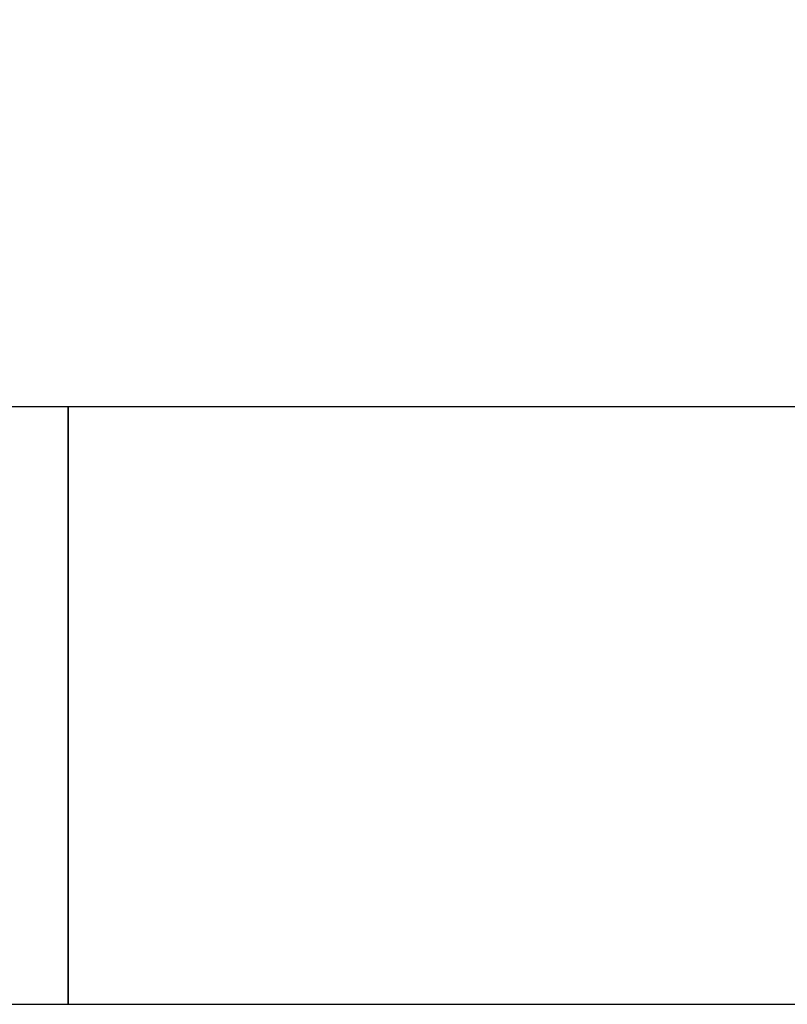
# Model space of a CAD drawing. Extents: x 0.4 to 10.6, y 0.4 to 8.1.
# Drawn here: x 7 to 7.1, y 6.3 to 6.4 of the extents above; entities that cross this region are included whole.
import ezdxf

# ---------------------------------------------------------------- set-up
doc = ezdxf.new("R2010")
doc.units = 0
doc.linetypes.add('SLD-SOLID', pattern=[0])
doc.layers.get('0').update_dxf_attribs({"linetype": 'CONTINUOUS'})
doc.styles.add('SLDTEXTSTYLE0', font='TXT', dxfattribs={"width": 0.75})
doc.dimstyles.new('SLDDIMSTYLE0', dxfattribs={"dimtxt": 0.125, "dimasz": 0.13, "dimexe": 0, "dimexo": 0.0625, "dimgap": 0.03125, "dimtad": 0, "dimtih": 1, "dimtoh": 1, "dimlfac": 30, "dimrnd": 1e-09, "dimzin": 12, "dimtxsty": 'SLDTEXTSTYLE0', "dimsah": 1, "dimcen": 0.09, "dimazin": 3, "dimtfac": 1, "dimtmove": 0, "dimatfit": 3, "dimtolj": 1, "dimtzin": 12})

# ---------------------------------------------------------------- blocks, each defined once
blk = doc.blocks.new('_D_9')
at = {"color": 7, "linetype": 'SLD-SOLID'}
for p, q in [((6.9148, 6.42895), (6.9148, 6.74274)), ((7.72728, 6.42372), (7.72728, 6.74274)), ((6.9148, 6.61774), (6.6648, 6.61774)), ((7.72728, 6.61774), (7.97728, 6.61774))]:
    blk.add_line(p, q, dxfattribs=at)
for points in [[(6.9148, 6.61774), (6.7848, 6.63774), (6.7848, 6.59774)], [(7.72728, 6.61774), (7.85728, 6.59774), (7.85728, 6.63774)]]:
    blk.add_solid(points, dxfattribs=at)
at = {"color": 7, "linetype": 'SLD-SOLID', "insert": (7.11323, 6.67965), "char_height": 0.125, "attachment_point": 1, "style": 'SLDTEXTSTYLE0'}
blk.add_mtext('24.37', dxfattribs=at)

msp = doc.modelspace()

# ---------------------------------------------------------------- linework, layer by layer
at = {"color": 7, "linetype": 'SLD-SOLID'}
for p, q in [((6.96729, 6.37895), (6.9148, 6.37895)), ((7.6497, 6.37895), (6.96729, 6.37895)), ((6.96729, 6.29982), (6.96729, 6.37895)), ((6.96729, 6.37895), (6.96729, 6.33938)), ((6.96729, 6.33938), (6.96729, 6.29982)), ((6.9148, 6.29982), (6.96729, 6.29982)), ((6.96729, 6.29982), (7.0707, 6.29982))]:
    msp.add_line(p, q, dxfattribs=at)

# ---------------------------------------------------------------- dimensions: what is measured, and where the dimension line sits
dim = msp.add_linear_dim(base=(7.72728, 6.61774), p1=(6.9148, 6.37895), p2=(7.72728, 6.37372), dimstyle='SLDDIMSTYLE0', dxfattribs=at)
dim.commit()
dim.dimension.update_dxf_attribs({"geometry": '_D_9', "text_midpoint": (7.32104, 6.61774), "dimtype": 160})

doc.saveas('drawing.dxf')
